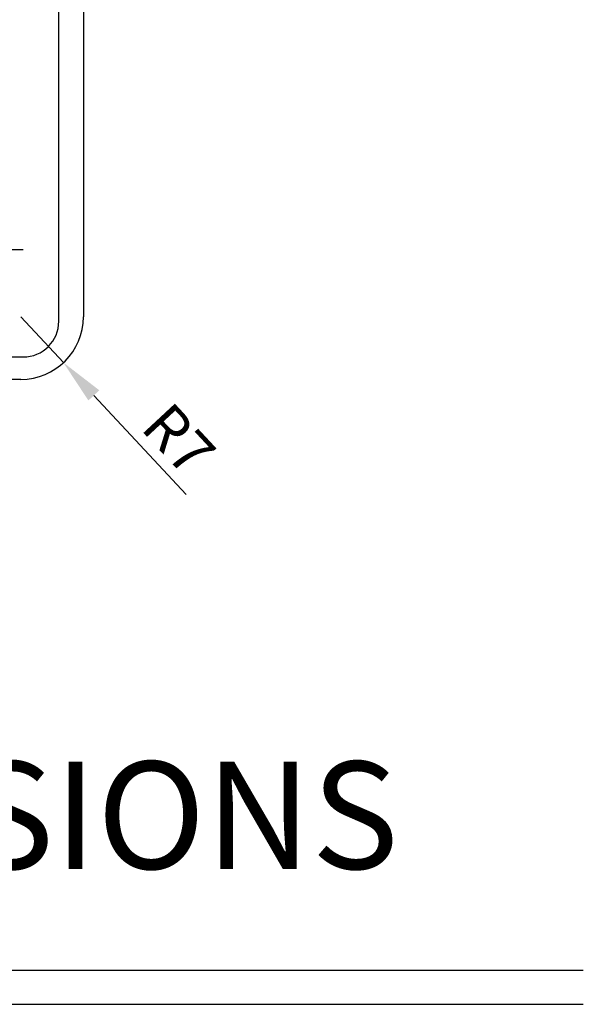
# Model space of a CAD drawing. Extents: x -686 to 38, y -226 to 349.
# Drawn here: x -432 to -369, y -226 to -115 of the extents above; entities that cross this region are included whole.
import ezdxf
from ezdxf.enums import TextEntityAlignment as Align

# ---------------------------------------------------------------- set-up
doc = ezdxf.new("R2010")
doc.units = 0
doc.header["$LTSCALE"] = 4
doc.header["$PDMODE"] = 2
doc.header["$PDSIZE"] = 3
doc.linetypes.add('CENTER2', pattern=[1.125, 0.75, -0.125, 0.125, -0.125])
doc.layers.get('0').update_dxf_attribs({"linetype": 'CONTINUOUS'})
doc.layers.get('DEFPOINTS').update_dxf_attribs({"linetype": 'CONTINUOUS'})
for name, color, linetype in [('1', 1, 'CENTER2'), ('3', 2, 'CONTINUOUS'), ('TEXT', 3, 'CONTINUOUS')]:
    doc.layers.add(name, color=color, linetype=linetype)
doc.styles.add('DIMENSION', font='arial.ttf')
doc.styles.get("Standard").update_dxf_attribs({"font": 'romans.shx', "bigfont": 'cadsg.shx'})
doc.dimstyles.get("Standard").update_dxf_attribs({"dimtxt": 0.18, "dimasz": 0.18, "dimexe": 0.18, "dimexo": 0.0625, "dimgap": 0.09, "dimtad": 0, "dimtih": 1, "dimtoh": 1, "dimdec": 4, "dimzin": 0, "dimdsep": 46, "dimtxsty": 'Standard', "dimcen": 0.09, "dimadec": 0, "dimazin": 0, "dimtfac": 1, "dimtdec": 4, "dimtofl": 0, "dimtmove": 0, "dimatfit": 3, "dimfxl": 0, "dimtolj": 1, "dimtzin": 0, "dimarcsym": 0})

# ---------------------------------------------------------------- blocks, each defined once
blk = doc.blocks.new('*D247')
at = {"layer": '3', "color": 2, "lineweight": -2, "transparency": 16777216}
for p, q in [((-431.43, -148.66), (-426.66, -153.79)), ((-423.26, -157.45), (-412.95, -168.54))]:
    blk.add_line(p, q, dxfattribs=at)
at = {"layer": '3', "color": 2, "transparency": 16777216}
blk.add_solid([(-422.65, -156.88), (-423.87, -158.02), (-426.66, -153.79)], dxfattribs=at)
at = {"layer": 'DEFPOINTS', "color": 0, "transparency": 16777216}
for p in [(-431.43, -148.66), (-426.66, -153.79)]:
    blk.add_point(p, dxfattribs=at)
at = {"layer": '3', "color": 3, "transparency": 16777216, "insert": (-413.76, -162.38), "char_height": 4.8, "attachment_point": 5, "rotation": 312.9076, "style": 'DIMENSION'}
blk.add_mtext('\\A1;R7', dxfattribs=at)

msp = doc.modelspace()

# ---------------------------------------------------------------- linework, layer by layer
for p, q in [((-427.177, -149.161), (-427.177, -10.161)), ((-424.427, -10.661), (-424.427, -148.661)), ((-639.677, -153.161), (-431.177, -153.161)), ((-431.427, -155.661), (-639.427, -155.661))]:
    msp.add_line(p, q)
for centre, radius in [((-431.427, -148.661), 7), ((-431.177, -149.161), 4)]:
    msp.add_arc(centre, radius, 270, 0)
at = {"layer": '1', "ltscale": 0.8}
msp.add_line((-447.177, -141.161), (-431.177, -141.161), dxfattribs=at)
at = {"layer": '3'}
for p, q in [((-676.766, -221.675), (-368.538, -221.675)), ((-676.766, -225.509), (-368.538, -225.509))]:
    msp.add_line(p, q, dxfattribs=at)

# ---------------------------------------------------------------- texts
at = {"layer": 'TEXT'}
msp.add_text('CWA-070WR OUTLINE DIMENSIONS', height=12, dxfattribs=at).set_placement((-523.108, -204.372), align=Align.MIDDLE_CENTER)

# ---------------------------------------------------------------- dimensions: what is measured, and where the dimension line sits
at = {"layer": '3'}
dim = msp.add_radius_dim(center=(-431.427, -148.661), mpoint=(-426.661, -153.788), dimstyle='Standard', override={"dimtxt": 4.8, "dimasz": 5, "dimexe": 1.2, "dimexo": 1.2, "dimgap": 1.2, "dimtad": 1, "dimtih": 0, "dimtoh": 0, "dimdec": 2, "dimlfac": 1, "dimzin": 8, "dimtxsty": 'DIMENSION', "dimcen": 0, "dimclrd": 2, "dimclre": 2, "dimclrt": 3, "dimtdec": 2, "dimtofl": 1, "dimatfit": 0, "dimtzin": 8}, dxfattribs=at)
dim.commit()
dim.dimension.update_dxf_attribs({"geometry": '*D247', "text_midpoint": (-413.764, -162.376)})

doc.saveas('drawing.dxf')
